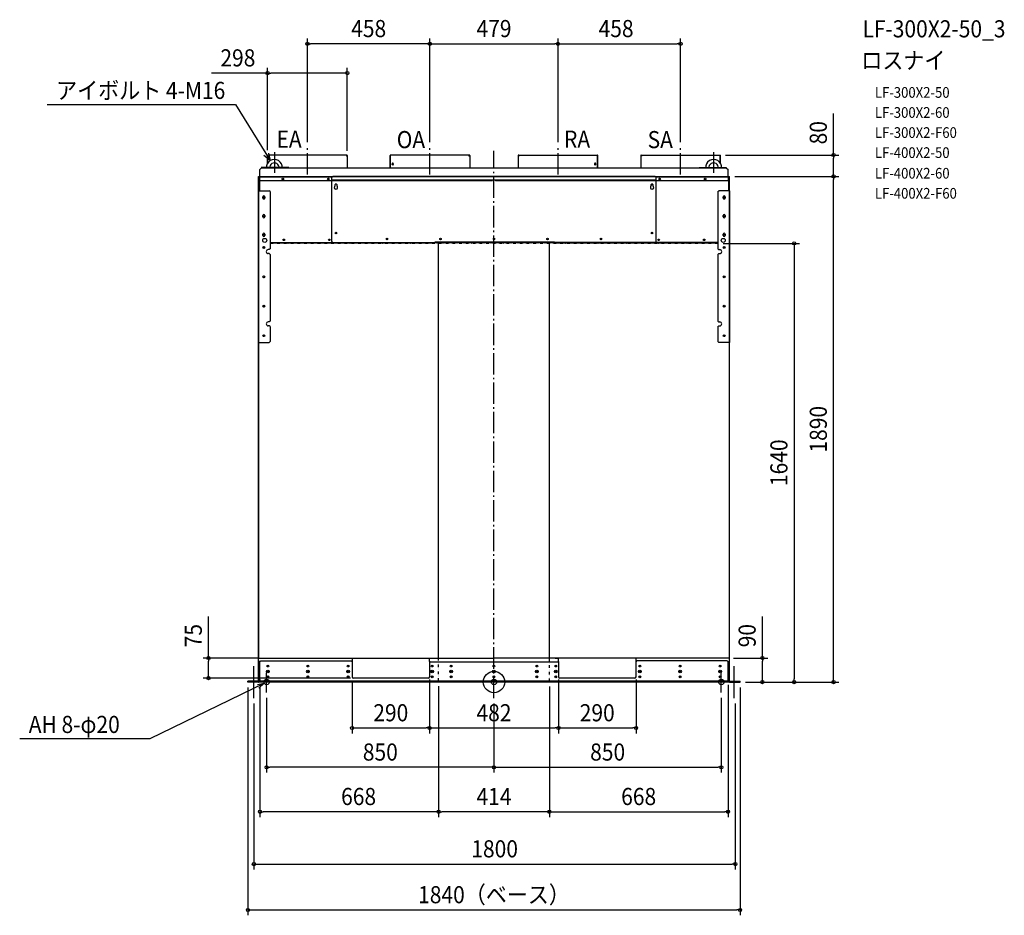
# Model space of a CAD drawing. Extents: x -1773 to 1908, y -872 to 2476.
import ezdxf
from ezdxf.enums import TextEntityAlignment as Align

# ---------------------------------------------------------------- set-up
doc = ezdxf.new("R2010")
doc.units = 0
doc.header["$LTSCALE"] = 20
doc.header["$PDMODE"] = 3
doc.header["$PDSIZE"] = -2
doc.linetypes.add('DASHDOT', pattern=[5.5, 4, -0.6, 0.3, -0.6])
doc.linetypes.add('DIVIDE', pattern=[1.25, 0.5, -0.25, 0, -0.25, 0, -0.25])
doc.layers.get('DEFPOINTS').update_dxf_attribs({"linetype": 'CONTINUOUS'})
for name, color, linetype in [('ARRANGE', 1, 'CONTINUOUS'), ('BASIS', 6, 'DASHDOT'), ('DETAIL', 5, 'CONTINUOUS'), ('ETC', 61, 'CONTINUOUS'), ('FIX', 11, 'CONTINUOUS'), ('NOTE', 4, 'CONTINUOUS'), ('OUTLINE', 3, 'CONTINUOUS'), ('SIZE', 30, 'CONTINUOUS')]:
    doc.layers.add(name, color=color, linetype=linetype)
doc.styles.get("Standard").update_dxf_attribs({"font": 'SIMPLEX.shx', "width": 0.9, "height": 64, "bigfont": 'BIGFONT.shx'})

msp = doc.modelspace()

# ---------------------------------------------------------------- linework, layer by layer
at = {"layer": 'ARRANGE', "color": 1, "linetype": 'CONTINUOUS'}
msp.add_circle((0, 0), 40, dxfattribs=at)
msp.add_point((0, 0), dxfattribs=at)
at = {"layer": 'BASIS', "color": 6, "linetype": 'DASHDOT'}
for p, q in [((-697.5, 1897.4), (-697.5, 1998.8)), ((-239.5, 1897.4), (-239.5, 1998.8)), ((239.5, 1897.4), (239.5, 1998.8)), ((697.5, 1897.4), (697.5, 1998.8)), ((0, -60), (0, 1986.2))]:
    msp.add_line(p, q, dxfattribs=at)
at = {"layer": 'DEFPOINTS', "color": 30, "linetype": 'CONTINUOUS'}
for p in [(-697.5, 2386.1), (239.5, 2386.1), (697.5, 2386.1), (-548.5, 2276.6), (-697.5, 1998.8), (-239.5, 1998.8), (-239.5, 1998.8), (239.5, 1998.8), (239.5, 1998.8), (697.5, 1998.8), (-846.5, 1969), (-548.5, 1966.6), (845.5, 1970.2), (880.7, 1890.4), (880.7, 1890.4), (1269.6, 1890.4), (1269.6, 1890.4), (837.5, 1640), (-1067.4, 90), (-858, 90), (875.6, 90), (1003.5, 90), (-920, 0), (-920, 0), (-875, 0), (-530.8, 20), (-516.8, 15), (-241, 30), (-241, 20), (-207, 5), (-207, 3.2), (207, 3.2), (207, 3.2), (241, 30), (241, 30), (531, 30), (875, 9.2), (920, 0), (920, 0), (920, 0), (920, 0), (920, 0), (1122.4, 0), (-897.6, -60), (-850, -38.8), (0, -60), (0, -60), (850, -38.8), (902.4, -60), (-241, -171.6), (241, -171.6), (531, -171.6), (-850, -318.5), (850, -318.5), (-875, -484.7), (-207, -484.7), (875, -484.7), (902.4, -680.3), (920, -851.8)]:
    msp.add_point(p, dxfattribs=at)
at = {"layer": 'DETAIL', "color": 5, "linetype": 'CONTINUOUS'}
for p, q in [((-846.5, 1939.5), (-846.5, 1969)), ((-845.5, 1959.4), (-846.5, 1959.4)), ((-549.5, 1970.2), (-845.5, 1970.2)), ((-845.5, 1941), (-845.5, 1970.2)), ((-551.5, 1970.2), (-551.5, 1966.6)), ((-548.5, 1966.6), (-551.5, 1966.6)), ((-550.9, 1969), (-550.9, 1966.6)), ((-549.5, 1970.2), (-549.5, 1970.2)), ((-548.5, 1969), (-548.5, 1921.4)), ((-388.5, 1921.4), (-388.5, 1969)), ((-387.5, 1959.4), (-388.5, 1959.4)), ((-91.5, 1970.2), (-387.5, 1970.2)), ((-387.5, 1921.4), (-387.5, 1970.2)), ((-93.5, 1970.2), (-93.5, 1966.6)), ((-90.5, 1966.6), (-93.5, 1966.6)), ((-92.9, 1969), (-92.9, 1966.6)), ((-91.5, 1970.2), (-91.5, 1970.2)), ((-90.5, 1969), (-90.5, 1921.4)), ((90.5, 1969), (90.5, 1921.4)), ((90.5, 1966.6), (93.5, 1966.6)), ((91.5, 1970.2), (387.5, 1970.2)), ((91.5, 1970.2), (91.5, 1970.2)), ((92.9, 1969), (92.9, 1966.6)), ((93.5, 1970.2), (93.5, 1966.6)), ((387.5, 1921.4), (387.5, 1970.2)), ((387.5, 1959.4), (388.5, 1959.4)), ((388.5, 1921.4), (388.5, 1969)), ((548.5, 1969), (548.5, 1921.4)), ((548.5, 1966.6), (551.5, 1966.6)), ((549.5, 1970.2), (845.5, 1970.2)), ((549.5, 1970.2), (549.5, 1970.2)), ((550.9, 1969), (550.9, 1966.6)), ((551.5, 1970.2), (551.5, 1966.6)), ((845.5, 1941), (845.5, 1970.2)), ((846.5, 1939.5), (846.5, 1969)), ((-875, 1916.4), (-870, 1921.4)), ((-875, 1890.4), (-875, 1915.4)), ((870, 1921.4), (-870, 1921.4)), ((-380.6, 1935), (-380.6, 1937.8)), ((-376.4, 1937.8), (-376.4, 1935)), ((376.4, 1937.8), (376.4, 1935)), ((380.6, 1935), (380.6, 1937.8)), ((870, 1921.4), (875, 1916.4)), ((875, 1890.4), (875, 1915.4)), ((-880.7, 0), (-880.7, 1890.4)), ((880.7, 1889.4), (-880.7, 1889.4)), ((-879.4, 1888), (-879.4, 1875.4)), ((-878.2, 1888), (-878.2, 1875.4)), ((-877, 1886.8), (-877.2, 1886.8)), ((-877.2, 1886.8), (-877.2, 1837)), ((-877, 1875.4), (-877, 1890.4)), ((-877, 1889.4), (-603.4, 1889.4)), ((-606, 1886.8), (-603, 1889.8)), ((-606, 1875.8), (-606, 1887.8)), ((603, 1889.8), (-603, 1889.8)), ((603, 1889.8), (606, 1886.8)), ((603.4, 1889.4), (877, 1889.4)), ((606, 1875.8), (606, 1887.8)), ((877, 1875.4), (877, 1890.4)), ((877, 1886.8), (877.2, 1886.8)), ((877.2, 1886.8), (877.2, 1837)), ((878.2, 1888), (878.2, 1875.4)), ((879.4, 1888), (879.4, 1875.4)), ((880.7, 0), (880.7, 1890.4)), ((-879.4, 1875.4), (-878.2, 1875.4)), ((-877, 1875.4), (-5.4, 1875.4)), ((606, 1875.8), (-606, 1875.8)), ((-606, 1646.6), (-606, 1875.4)), ((-594, 1855.4), (-594, 1859.6)), ((-588, 1859.6), (-588, 1855.4)), ((-5.4, 1875.4), (-5, 1875.8)), ((5.4, 1875.4), (5, 1875.8)), ((5.4, 1875.4), (877, 1875.4)), ((588, 1855.4), (588, 1859.6)), ((594, 1859.6), (594, 1855.4)), ((606, 1646.6), (606, 1875.4)), ((879.4, 1875.4), (878.2, 1875.4)), ((-880.7, 1837), (-880.7, 1270)), ((-880.7, 1837), (-840.5, 1837)), ((-864.2, 1809.5), (-864.2, 1814.5)), ((-857.2, 1814.5), (-857.2, 1809.5)), ((-837.5, 1834), (-840.5, 1837)), ((-837.5, 1834), (-837.5, 1619.7)), ((837.5, 1834), (840.5, 1837)), ((837.5, 1834), (837.5, 1619.7)), ((880.7, 1837), (840.5, 1837)), ((857.2, 1809.5), (857.2, 1814.5)), ((864.2, 1814.5), (864.2, 1809.5)), ((880.7, 1837), (880.7, 1270)), ((-864.2, 1739.5), (-864.2, 1744.5)), ((-857.2, 1744.5), (-857.2, 1739.5)), ((857.2, 1739.5), (857.2, 1744.5)), ((864.2, 1744.5), (864.2, 1739.5)), ((-864.2, 1669.5), (-864.2, 1674.5)), ((-857.2, 1674.5), (-857.2, 1669.5)), ((857.2, 1669.5), (857.2, 1674.5)), ((864.2, 1674.5), (864.2, 1669.5)), ((-837.5, 1643.6), (-221, 1643.6)), ((-223.4, 1641.2), (-837.5, 1641.2)), ((-606, 1646.6), (-603, 1643.6)), ((228.4, 1641.6), (-223.4, 1641.6)), ((226, 1644), (-221, 1644)), ((-207, 90), (-207, 1641.6)), ((207, 90), (207, 1641.6)), ((837.5, 1643.6), (226, 1643.6)), ((837.5, 1641.2), (228.4, 1641.2)), ((606, 1646.6), (603, 1643.6)), ((-840.5, 1616.7), (-844.2, 1616.7)), ((-840.5, 1601.7), (-844.2, 1601.7)), ((-837.5, 1619.7), (-840.5, 1616.7)), ((-837.5, 1598.7), (-840.5, 1601.7)), ((-837.5, 1598.7), (-837.5, 1349.7)), ((837.5, 1619.7), (840.5, 1616.7)), ((837.5, 1598.7), (840.5, 1601.7)), ((837.5, 1598.7), (837.5, 1349.7)), ((840.5, 1616.7), (844.2, 1616.7)), ((840.5, 1601.7), (844.2, 1601.7)), ((-840.5, 1346.7), (-844.2, 1346.7)), ((-840.5, 1331.7), (-844.2, 1331.7)), ((-837.5, 1349.7), (-840.5, 1346.7)), ((-837.5, 1328.7), (-840.5, 1331.7)), ((-837.5, 1328.7), (-837.5, 1273)), ((837.5, 1349.7), (840.5, 1346.7)), ((837.5, 1328.7), (840.5, 1331.7)), ((837.5, 1328.7), (837.5, 1273)), ((840.5, 1346.7), (844.2, 1346.7)), ((840.5, 1331.7), (844.2, 1331.7)), ((-880.7, 1270), (-840.5, 1270)), ((-879.5, 90), (-879.5, 1270)), ((-840.5, 1270), (-837.5, 1273)), ((840.5, 1270), (837.5, 1273)), ((880.7, 1270), (840.5, 1270)), ((879.5, 1270), (879.5, 90)), ((-880.7, 90), (0, 90)), ((-878.8, 6.4), (-878.8, 77)), ((-875, 77), (-878.8, 77)), ((-875, 74), (-878.8, 74)), ((-875, 76), (-872, 79)), ((-875, 0), (-875, 77)), ((-872, 79), (-533.8, 79)), ((-530.8, 76), (-533.8, 79)), ((-530.8, 90), (-530.8, 20)), ((-241, 89), (-241, 90)), ((-241, 89), (-223.4, 89)), ((-241, 77), (-241, 89)), ((-238, 74), (-241, 77)), ((-241, 77), (-241, 20)), ((238, 74), (-238, 74)), ((879.5, 90), (0, 90)), ((228.4, 89), (241, 89)), ((241, 77), (238, 74)), ((241, 90), (241, 89)), ((241, 77), (241, 89)), ((241, 77), (241, 20)), ((531, 20), (531, 90)), ((531, 76), (533.8, 79)), ((872, 79), (533.8, 79)), ((875, 76), (872, 79)), ((875, 0), (875, 76)), ((875.6, 77), (875.6, 9.2)), ((875.6, 77), (878.8, 77)), ((875.6, 74), (878.8, 74)), ((878.8, 77), (878.8, 6.4)), ((-897.6, -60), (-897.6, 60)), ((897.6, -60), (897.6, 60)), ((-882, 3.2), (-920, 3.2)), ((-920, 0), (-920, 3.2)), ((-882, 0), (-920, 0)), ((-910.6, 0), (-910.6, 3.2)), ((880.7, 0), (-880.7, 0)), ((-875.6, 9.2), (-875.5, 8.5)), ((-875.6, 9.2), (-875.6, 6.4)), ((-875.6, 4.6), (-875.6, 6.4)), ((-875.5, 8.5), (-875.4, 7.9)), ((-875.4, 7.9), (-875.2, 7.3)), ((-875.2, 7.3), (-875, 7)), ((875, 3.2), (-875, 3.2)), ((875, 0), (-875, 0)), ((-865, 0), (-865, 3.2)), ((-246, 15), (-525.8, 15)), ((526, 15), (246, 15)), ((865, 0), (865, 3.2)), ((875.2, 7.3), (875, 7)), ((875.4, 7.9), (875.2, 7.3)), ((875.5, 8.5), (875.4, 7.9)), ((875.6, 9.2), (875.5, 8.5)), ((875.6, 9.2), (875.6, 6.4)), ((875.6, 6.4), (875.6, 4.6)), ((882, 3.2), (920, 3.2)), ((882, 0), (920, 0)), ((910.6, 0), (910.6, 3.2)), ((920, 0), (920, 3.2))]:
    msp.add_line(p, q, dxfattribs=at)
for centre, radius in [((-378.5, 1936.4), 1.95), ((378.5, 1936.4), 1.95), ((-789.4, 1880.4), 3), ((-789.4, 1880.4), 1.6), ((-619.4, 1880.4), 3), ((-619.4, 1880.4), 1.6), ((619.4, 1880.4), 3), ((619.4, 1880.4), 1.6), ((789.4, 1880.4), 3), ((789.4, 1880.4), 1.6), ((591, 1859.6), 1.6), ((-860.7, 1812), 2.05), ((860.7, 1812), 2.05), ((-860.7, 1742), 2.05), ((860.7, 1742), 2.05), ((-857.2, 1651.2), 7.5), ((-860.7, 1672), 2.05), ((-591, 1678.6), 3), ((-400, 1656.6), 3), ((-400, 1656.2), 1.6), ((-200, 1656.6), 3), ((-200, 1656.2), 1.6), ((0, 1656.6), 3), ((0, 1656.2), 1.6), ((200, 1656.6), 3), ((200, 1656.2), 1.6), ((400, 1656.6), 3), ((400, 1656.2), 1.6), ((591, 1678.6), 3), ((591, 1678.6), 1.6), ((857.2, 1651.2), 7.5), ((860.7, 1672), 2.05), ((-860.7, 1625), 3.5), ((-786, 1653.2), 3), ((-786, 1653.2), 1.6), ((-616, 1653.2), 3), ((-616, 1653.2), 1.6), ((616, 1653.2), 3), ((616, 1653.2), 1.6), ((786, 1653.2), 3), ((786, 1653.2), 1.6), ((860.7, 1625), 3.5), ((860.7, 1625), 2.25), ((-860.7, 1515), 3.5), ((860.7, 1515), 3.5), ((860.7, 1515), 2.25), ((-860.7, 1405), 3.5), ((860.7, 1405), 3.5), ((860.7, 1405), 2.25), ((-860.7, 1295), 3.5), ((860.7, 1295), 3.5), ((860.7, 1295), 2.25), ((-845.6, 40), 5), ((-845.6, 60), 3.5), ((-845.6, 40), 3), ((-845.6, 60), 2.25), ((-695.6, 40), 5), ((-695.6, 60), 3.5), ((-695.6, 40), 3), ((-695.6, 60), 2.25), ((-545.6, 40), 5), ((-545.6, 60), 3.5), ((-545.6, 40), 3), ((-545.6, 60), 2.25), ((-230.8, 40), 5), ((-230.8, 60), 3.5), ((-230.8, 40), 3), ((-230.8, 60), 2.25), ((-160, 40), 5), ((-160, 60), 3.5), ((-160, 40), 3), ((-160, 60), 2.25), ((0, 40), 5), ((0, 60), 3.5), ((0, 40), 3), ((0, 60), 2.25), ((160, 40), 5), ((160, 60), 3.5), ((160, 40), 3), ((160, 60), 2.25), ((230.8, 40), 5), ((230.8, 60), 3.5), ((230.8, 40), 3), ((230.8, 60), 2.25), ((545.6, 40), 5), ((545.6, 60), 3.5), ((545.6, 40), 3), ((545.6, 60), 2.25), ((695.6, 40), 5), ((695.6, 60), 3.5), ((695.6, 40), 3), ((695.6, 60), 2.25), ((845.6, 40), 5), ((845.6, 60), 3.5), ((845.6, 40), 3), ((845.6, 60), 2.25), ((-845.6, 20), 3.5), ((-845.6, 20), 2.25), ((-695.6, 20), 3.5), ((-695.6, 20), 2.25), ((-545.6, 20), 3.5), ((-545.6, 20), 2.25), ((-230.8, 20), 3.5), ((-230.8, 20), 2.25), ((-160, 20), 3.5), ((-160, 20), 2.25), ((0, 20), 3.5), ((0, 20), 2.25), ((160, 20), 3.5), ((160, 20), 2.25), ((230.8, 20), 3.5), ((230.8, 20), 2.25), ((545.6, 20), 3.5), ((545.6, 20), 2.25), ((695.6, 20), 3.5), ((695.6, 20), 2.25), ((845.6, 20), 3.5), ((845.6, 20), 2.25)]:
    msp.add_circle(centre, radius, dxfattribs=at)
for centre, radius, start, end in [((-821, 1923.7), 30, 355.5966, 184.4034), ((-845.3, 1969), 1.2, 99.456, 180), ((-549.7, 1969), 1.2, 0, 180), ((-387.3, 1969), 1.2, 99.456, 180), ((-91.7, 1969), 1.2, 0, 180), ((91.7, 1969), 1.2, 0, 180), ((387.3, 1969), 1.2, 0, 80.544), ((549.7, 1969), 1.2, 0, 180), ((821, 1923.7), 30, 355.5966, 184.4034), ((845.3, 1969), 1.2, 0, 80.544), ((-821, 1923.7), 17.5, 352.444, 187.556), ((-378.5, 1937.8), 2.1, 0, 180), ((-378.5, 1935), 2.1, 180, 0), ((378.5, 1937.8), 2.1, 0, 180), ((378.5, 1935), 2.1, 180, 0), ((821, 1923.7), 17.5, 352.444, 187.556), ((-877, 1887), 2.4, 90, 180), ((-877, 1887), 1.2, 90, 180), ((-874.8, 1886.8), 2.4, 156.6678, 180), ((877, 1887), 2.4, 0, 90), ((877, 1887), 1.2, 0, 90), ((874.8, 1886.8), 2.4, 0, 23.3322), ((-591, 1849.6), 6.5, 117.4864, 62.5136), ((-591, 1859.6), 3, 0, 180), ((591, 1849.6), 6.5, 117.4864, 62.5136), ((591, 1859.6), 3, 0, 180), ((-860.7, 1814.5), 3.5, 0, 180), ((-860.7, 1809.5), 3.5, 180, 0), ((860.7, 1814.5), 3.5, 0, 180), ((860.7, 1809.5), 3.5, 180, 0), ((-860.7, 1744.5), 3.5, 0, 180), ((-860.7, 1739.5), 3.5, 180, 0), ((860.7, 1744.5), 3.5, 0, 180), ((860.7, 1739.5), 3.5, 180, 0), ((-860.7, 1674.5), 3.5, 0, 180), ((-860.7, 1669.5), 3.5, 180, 0), ((2, 1664.7), 7.5, 249.6159, 263.9392), ((860.7, 1674.5), 3.5, 0, 180), ((860.7, 1669.5), 3.5, 180, 0), ((-855.7, 1625), 6, 144.3717, 215.6283), ((-860.7, 1625), 2.25, 254.9257, 105.0743), ((-844.2, 1609.2), 7.5, 90, 270), ((844.2, 1609.2), 7.5, 270, 90), ((-855.7, 1515), 6, 144.3717, 215.6283), ((-860.7, 1515), 2.25, 254.9257, 105.0743), ((-855.7, 1405), 6, 144.3717, 215.6283), ((-860.7, 1405), 2.25, 254.9257, 105.0743), ((-844.2, 1339.2), 7.5, 90, 270), ((844.2, 1339.2), 7.5, 270, 90), ((-855.7, 1295), 6, 144.3717, 215.6283), ((-860.7, 1295), 2.25, 254.9257, 105.0743), ((-882, 6.4), 6.4, 270, 0), ((-882, 6.4), 3.2, 270, 0), ((-871, 4.6), 4.6, 180, 209.3929), ((-525.8, 20), 5, 180, 270), ((-246, 20), 5, 270, 0), ((246, 20), 5, 180, 270), ((526, 20), 5, 270, 0), ((871, 4.6), 4.6, 330.6071, 0), ((882, 6.4), 6.4, 180, 270), ((882, 6.4), 3.2, 180, 270)]:
    msp.add_arc(centre, radius, start, end, dxfattribs=at)
at = {"layer": 'FIX', "color": 11, "linetype": 'CONTINUOUS'}
for centre in [(-850, 0), (0, 0), (850, 0)]:
    msp.add_circle(centre, 10, dxfattribs=at)
at = {"layer": 'NOTE', "color": 4, "linetype": 'CONTINUOUS'}
for p, q in [((-1670.8, 2159.3), (-966.1, 2159.3)), ((-966.1, 2159.3), (-836.6, 1949.3)), ((-836.6, 1949.3), (-860, 1968.1)), ((-843, 1977.2), (-836.6, 1949.3)), ((-821, 1981.1), (-821, 1903.3)), ((821, 1981.1), (821, 1903.3)), ((-767.4, 1923.7), (-870, 1923.7)), ((-836.6, 1949.3), (-836.6, 1949.3)), ((767.4, 1923.7), (870, 1923.7)), ((-850, -38.8), (-850, 35)), ((850, -38.8), (850, 35)), ((-1285.3, -210.9), (-859, -4.4)), ((-884.8, -9), (-859, -4.4)), ((-859, -4.4), (-879.1, -22.3)), ((-859, -4.4), (-859, -4.4)), ((-1773.4, -210.9), (-1285.3, -210.9))]:
    msp.add_line(p, q, dxfattribs=at)
at = {"layer": 'OUTLINE', "color": 3, "linetype": 'CONTINUOUS'}
for p, q in [((-875, 1916.4), (-870, 1921.4)), ((-875, 1889.4), (-875, 1916.4)), ((870, 1921.4), (-870, 1921.4)), ((870, 1921.4), (875, 1916.4)), ((875, 1889.4), (875, 1916.4)), ((-875, 1889.4), (-880.7, 1889.4)), ((-880.7, 3.5), (-880.7, 1889.4)), ((880.7, 1889.4), (875, 1889.4)), ((880.7, 3.5), (880.7, 1889.4)), ((880.7, 1837), (880.7, 1270)), ((-882, 3.2), (-920, 3.2)), ((-920, 0), (-920, 3.2)), ((-882, 0), (-920, 0)), ((-880.7, 0), (-880.7, 0.1)), ((880.7, 0), (-880.7, 0)), ((875, 0), (-875, 0)), ((880.7, 0), (880.7, 0.1)), ((882, 3.2), (920, 3.2)), ((882, 0), (920, 0)), ((920, 0), (920, 3.2))]:
    msp.add_line(p, q, dxfattribs=at)
for centre, radius, start, end in [((-882, 6.4), 3.2, 270, 293.9695), ((-882, 6.4), 6.4, 270, 281.7198), ((882, 6.4), 3.2, 246.0305, 270), ((882, 6.4), 6.4, 258.2802, 270)]:
    msp.add_arc(centre, radius, start, end, dxfattribs=at)
at = {"layer": 'SIZE', "color": 30, "linetype": 'CONTINUOUS'}
for p, q in [((-697.5, 2018.8), (-697.5, 2406.1)), ((-239.5, 2018.8), (-239.5, 2406.1)), ((-239.5, 2018.8), (-239.5, 2406.1)), ((239.5, 2018.8), (239.5, 2406.1)), ((239.5, 2018.8), (239.5, 2406.1)), ((697.5, 2018.8), (697.5, 2406.1)), ((-697.5, 2386.1), (-685.5, 2386.1)), ((-251.5, 2386.1), (-685.5, 2386.1)), ((-239.5, 2386.1), (-251.5, 2386.1)), ((-239.5, 2386.1), (-227.5, 2386.1)), ((-227.5, 2386.1), (227.5, 2386.1)), ((239.5, 2386.1), (227.5, 2386.1)), ((239.5, 2386.1), (251.5, 2386.1)), ((251.5, 2386.1), (685.5, 2386.1)), ((697.5, 2386.1), (685.5, 2386.1)), ((-846.5, 1989), (-846.5, 2296.6)), ((-548.5, 1986.6), (-548.5, 2296.6)), ((-846.5, 2276.6), (-1056.6, 2276.6)), ((-846.5, 2276.6), (-834.5, 2276.6)), ((-560.5, 2276.6), (-834.5, 2276.6)), ((-548.5, 2276.6), (-560.5, 2276.6)), ((1269.6, 1970.2), (1269.6, 2125.4)), ((865.5, 1970.2), (1289.6, 1970.2)), ((1269.6, 1970.2), (1269.6, 1958.2)), ((1269.6, 1902.4), (1269.6, 1958.2)), ((900.7, 1890.4), (1289.6, 1890.4)), ((900.7, 1890.4), (1289.6, 1890.4)), ((1269.6, 1890.4), (1269.6, 1902.4)), ((1269.6, 1890.4), (1269.6, 1878.4)), ((1269.6, 12), (1269.6, 1878.4)), ((857.5, 1640), (1142.4, 1640)), ((1122.4, 1640), (1122.4, 1628)), ((1122.4, 1628), (1122.4, 12)), ((-1067.4, 90), (-1067.4, 245.3)), ((1003.5, 90), (1003.5, 245.3)), ((-878, 90), (-1087.4, 90)), ((-1067.4, 90), (-1067.4, 78)), ((-1067.4, 27), (-1067.4, 78)), ((895.6, 90), (1023.5, 90)), ((1003.5, 90), (1003.5, 78)), ((1003.5, 12), (1003.5, 78)), ((-536.8, 15), (-1087.4, 15)), ((-1067.4, 15), (-1067.4, 27)), ((-530.8, 0), (-530.8, -191.6)), ((-241, 10), (-241, -191.6)), ((-241, 0), (-241, -191.6)), ((241, 10), (241, -191.6)), ((241, 10), (241, -191.6)), ((531, 10), (531, -191.6)), ((940, 0), (1023.5, 0)), ((940, 0), (1142.4, 0)), ((940, 0), (1289.6, 0)), ((1003.5, 0), (1003.5, 12)), ((1122.4, 0), (1122.4, 12)), ((1269.6, 0), (1269.6, 12)), ((-920, -20), (-920, -871.8)), ((-875, -20), (-875, -504.7)), ((-207, -15), (-207, -504.7)), ((-207, -16.8), (-207, -504.7)), ((207, -16.8), (207, -504.7)), ((207, -16.8), (207, -504.7)), ((875, -10.8), (875, -504.7)), ((920, -20), (920, -871.8)), ((-850, -58.8), (-850, -338.5)), ((850, -58.8), (850, -338.5)), ((-897.6, -80), (-897.6, -700.3)), ((0, -80), (0, -338.5)), ((0, -80), (0, -338.5)), ((902.4, -80), (902.4, -700.3)), ((-530.8, -171.6), (-518.8, -171.6)), ((-518.8, -171.6), (-253, -171.6)), ((-241, -171.6), (-253, -171.6)), ((-241, -171.6), (-229, -171.6)), ((-229, -171.6), (229, -171.6)), ((241, -171.6), (229, -171.6)), ((241, -171.6), (253, -171.6)), ((253, -171.6), (519, -171.6)), ((531, -171.6), (519, -171.6)), ((-850, -318.5), (-838, -318.5)), ((-12, -318.5), (-838, -318.5)), ((0, -318.5), (-12, -318.5)), ((0, -318.5), (12, -318.5)), ((12, -318.5), (838, -318.5)), ((850, -318.5), (838, -318.5)), ((-875, -484.7), (-863, -484.7)), ((-219, -484.7), (-863, -484.7)), ((-207, -484.7), (-219, -484.7)), ((-207, -484.7), (-195, -484.7)), ((195, -484.7), (-195, -484.7)), ((207, -484.7), (195, -484.7)), ((207, -484.7), (219, -484.7)), ((219, -484.7), (863, -484.7)), ((875, -484.7), (863, -484.7)), ((-897.6, -680.3), (-885.6, -680.3)), ((-885.6, -680.3), (890.4, -680.3)), ((902.4, -680.3), (890.4, -680.3)), ((-920, -851.8), (-908, -851.8)), ((-908, -851.8), (908, -851.8)), ((920, -851.8), (908, -851.8))]:
    msp.add_line(p, q, dxfattribs=at)
at = {"layer": 'SIZE', "color": 30, "linetype": 'DIVIDE'}
for p, q in [((837.5, 1640), (-837.5, 1640)), ((-207, 5), (-207, 1641.6)), ((207, 3.2), (207, 1641.6))]:
    msp.add_line(p, q, dxfattribs=at)
at = {"layer": 'SIZE', "color": 30, "linetype": 'CONTINUOUS'}
for centre in [(-697.5, 2386.1), (-239.5, 2386.1), (-239.5, 2386.1), (239.5, 2386.1), (239.5, 2386.1), (697.5, 2386.1), (-846.5, 2276.6), (-548.5, 2276.6), (1269.6, 1970.2), (1269.6, 1890.4), (1269.6, 1890.4), (1122.4, 1640), (-1067.4, 90), (1003.5, 90), (-1067.4, 15), (1003.5, 0), (1122.4, 0), (1269.6, 0), (-530.8, -171.6), (-241, -171.6), (-241, -171.6), (241, -171.6), (241, -171.6), (531, -171.6), (-850, -318.5), (0, -318.5), (0, -318.5), (850, -318.5), (-875, -484.7), (-207, -484.7), (-207, -484.7), (207, -484.7), (207, -484.7), (875, -484.7), (-897.6, -680.3), (902.4, -680.3), (-920, -851.8), (920, -851.8)]:
    msp.add_circle(centre, 6, dxfattribs=at)

# ---------------------------------------------------------------- texts
at = {"layer": 'ETC', "color": 61, "linetype": 'CONTINUOUS', "width": 0.9}
for s, height, p in [('LF-300X2-50_3', 64, (1377.7, 2410.1)), ('ロスナイ', 64, (1373.5, 2292.1)), ('LF-300X2-50', 40, (1424.1, 2184.3)), ('LF-300X2-60', 40, (1424.1, 2109.3)), ('LF-300X2-F60', 40, (1424.1, 2034.3)), ('LF-400X2-50', 40, (1424.1, 1959.3)), ('LF-400X2-60', 40, (1424.1, 1882.2)), ('LF-400X2-F60', 40, (1424.1, 1807.2))]:
    msp.add_text(s, height=height, dxfattribs=at).set_placement(p)
at = {"layer": 'NOTE', "color": 4, "linetype": 'CONTINUOUS', "width": 0.9}
for s, p in [('アイボルト 4-M16', (-1637.1, 2179.9)), ('EA', (-813.1, 1997.6)), ('OA', (-363.5, 1996)), ('RA', (261.9, 1997.6)), ('SA', (574.4, 1996)), ('AH 8-φ20', (-1739.6, -190.3))]:
    msp.add_text(s, height=64, dxfattribs=at).set_placement(p)
at = {"layer": 'SIZE', "color": 30, "linetype": 'CONTINUOUS', "width": 0.9}
for s, p in [('458', (-468.5, 2411.1)), ('479', (0, 2411.1)), ('458', (456.5, 2411.1)), ('298', (-957.6, 2301.6)), ('290', (-385.9, -146.6)), ('482', (0, -146.6)), ('290', (386, -146.6)), ('850', (-425, -293.5)), ('850', (425, -293.5)), ('668', (-506.2, -459.7)), ('414', (0, -459.7)), ('668', (541, -459.7)), ('1800', (2.4, -655.3)), ('1840（ベース）', (0, -826.8))]:
    msp.add_text(s, height=64, dxfattribs=at).set_placement(p, align=Align.CENTER)
for s, p in [('80', (1244.6, 2053.8)), ('1890', (1244.6, 945.2)), ('1640', (1097.4, 820)), ('75', (-1092.4, 173.6)), ('90', (978.5, 173.6))]:
    msp.add_text(s, height=64, rotation=90, dxfattribs=at).set_placement(p, align=Align.CENTER)

doc.saveas('drawing.dxf')
